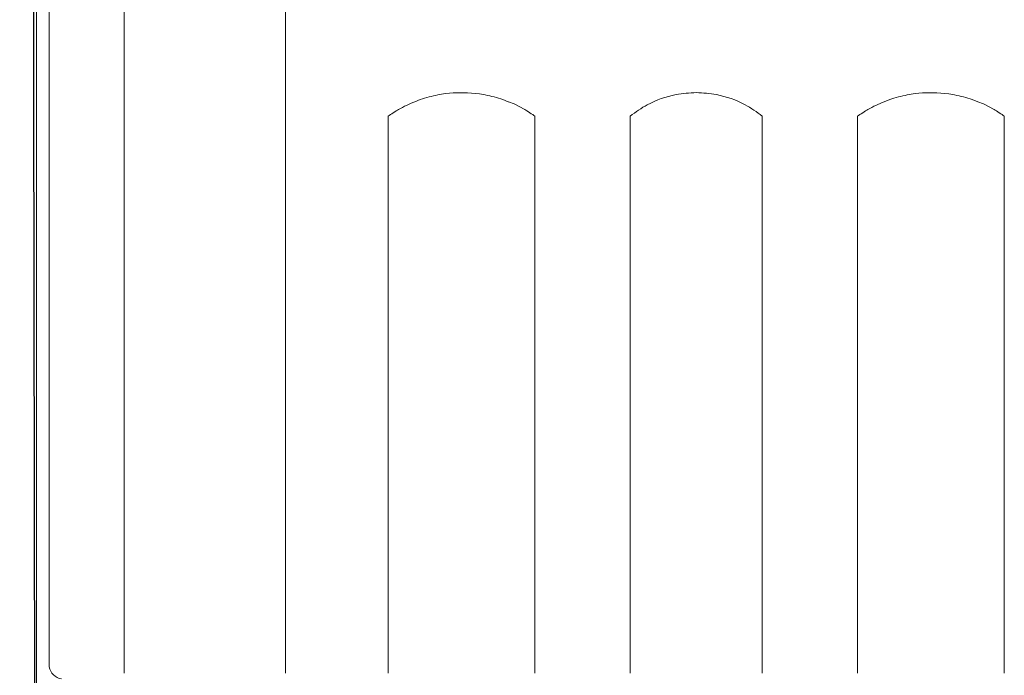
# Model space of a CAD drawing. Units: millimetres. Extents: x -70 to 70, y -45 to 45.
# Drawn here: x -40 to -22, y 2 to 14 of the extents above; entities that cross this region are included whole.
import ezdxf

# ---------------------------------------------------------------- set-up
doc = ezdxf.new("R2010")
doc.units = ezdxf.units.MM
doc.header["$MEASUREMENT"] = 0
doc.layers.add('Ilustrace', color=7, linetype='Continuous')

msp = doc.modelspace()

# ---------------------------------------------------------------- linework, layer by layer
at = {"layer": 'Ilustrace', "color": 253}
msp.add_open_spline([(-42.4949, 33.0335), (-42.4949, 33.0335), (-42.5558, 23.3484), (-42.5558, 23.3484), (-42.5558, 23.3484), (-42.5558, 23.3484), (-41.1337, 23.3209), (-41.1337, 23.3209), (-41.1337, 23.3209), (-41.1337, 23.3209), (-41.1557, -11.2186), (-41.1557, -11.2186), (-41.1557, -11.2186), (-41.1557, -11.2186), (-42.5337, -11.2351), (-42.5337, -11.2351), (-42.5337, -11.2351), (-42.5337, -11.2351), (-42.5448, -11.4611), (-42.5448, -11.4611), (-42.5448, -11.4611), (-42.5448, -11.4611), (-40.8745, -11.4832), (-40.8745, -11.4832), (-40.8745, -11.4832), (-40.8745, -11.4832), (-40.8417, -29.0943), (-40.8417, -29.0943), (-40.8417, -29.0943), (-40.8417, -29.0943), (-38.3667, -29.1108), (-38.3667, -29.1108), (-38.3667, -29.1108), (-38.3667, -29.1108), (-38.3613, 1.3826), (-38.3613, 1.3826), (-38.3613, 1.3826), (-38.3613, 1.3826), (-40.015, 1.3826), (-40.015, 1.3826), (-40.015, 1.3826), (-40.015, 1.3826), (-40.0428, 20.7909), (-40.0428, 20.7909), (-40.0428, 20.7909), (-40.0428, 20.7909), (-39.6625, 20.5153), (-39.6625, 20.5153), (-39.6625, 20.5153), (-39.6625, 20.5153), (-39.5522, 20.6862), (-39.5522, 20.6862), (-39.5522, 20.6862), (-39.5522, 20.6862), (-39.8774, 20.9398), (-39.8774, 20.9398), (-39.8774, 20.9398), (-39.8774, 20.9398), (-39.9105, 21.6619), (-39.9105, 21.6619), (-39.9105, 21.6619), (-39.9105, 21.6619), (-39.5302, 21.8768), (-39.5302, 21.8768), (-39.5302, 21.8768), (-39.5302, 21.8768), (-39.5908, 22.0257), (-39.5908, 22.0257), (-39.5908, 22.0257), (-39.5908, 22.0257), (-40.0152, 21.8327), (-40.0152, 21.8327), (-40.0152, 21.8327), (-40.0152, 21.8327), (-40.0046, 29.814), (-40.0046, 29.814), (-40.0046, 29.814), (-40.0046, 29.814), (-38.61, 31.1369), (-38.61, 31.1369), (-38.61, 31.1369), (-38.61, 31.1369), (-38.858, 31.0873), (-38.858, 31.0873), (-38.858, 31.0873), (-38.858, 31.0873), (-39.3045, 31.1534), (-39.3045, 31.1534), (-39.3045, 31.1534), (-39.3045, 31.1534), (-39.5526, 31.3795), (-39.5526, 31.3795), (-39.5526, 31.3795), (-39.5526, 31.3795), (-39.7069, 31.859), (-39.7069, 31.859), (-39.7069, 31.859), (-39.7069, 31.859), (-39.6959, 32.1622), (-39.6959, 32.1622), (-39.6959, 32.1622), (-39.6959, 32.1622), (-39.4975, 32.5425), (-39.4975, 32.5425), (-39.4975, 32.5425), (-39.4975, 32.5425), (-39.1557, 32.6914), (-39.1557, 32.6914), (-39.1557, 32.6914), (-39.1557, 32.6914), (-38.7864, 32.741), (-38.7864, 32.741), (-38.7864, 32.741), (-38.7864, 32.741), (-38.384, 32.5921), (-38.384, 32.5921), (-38.384, 32.5921), (-38.384, 32.5921), (-38.2462, 32.4543), (-38.2462, 32.4543), (-38.2462, 32.4543), (-38.2462, 32.4543), (-38.1029, 32.1401), (-38.1029, 32.1401), (-38.1029, 32.1401), (-38.1029, 32.1401), (-38.0753, 31.8921), (-38.0753, 31.8921), (-38.0753, 31.8921), (-38.0753, 31.8921), (-38.0532, 31.6275), (-38.0532, 31.6275), (-38.0532, 31.6275), (-38.0532, 31.6275), (-36.7138, 33.0166), (-36.7138, 33.0166), (-36.7138, 33.0166), (-36.7138, 33.0166), (-39.7786, 33.0001), (-39.7786, 33.0001), (-39.7786, 33.0001), (-39.7786, 33.0001), (-40.0377, 32.6748), (-40.0377, 32.6748), (-40.0377, 32.6748), (-40.0377, 32.6748), (-40.0377, 33.0221), (-40.0377, 33.0221), (-40.0377, 33.0221), (-40.0377, 33.0221), (-40.848, 33.0111), (-40.848, 33.0111), (-40.848, 33.0111), (-40.848, 33.0111), (-40.8535, 32.5977), (-40.8535, 32.5977), (-40.8535, 32.5977), (-40.8535, 32.5977), (-41.1511, 32.5866), (-41.1511, 32.5866), (-41.1511, 32.5866), (-41.1511, 32.5866), (-41.1401, 33.0221), (-41.1401, 33.0221), (-41.1401, 33.0221), (-41.1401, 33.0221), (-42.4949, 33.0335), (-42.4949, 33.0335)], degree=3, knots=[0, 0, 0, 0, 0.0232558, 0.0232558, 0.0232558, 0.0232558, 0.0465116, 0.0465116, 0.0465116, 0.0465116, 0.0697674, 0.0697674, 0.0697674, 0.0697674, 0.0930233, 0.0930233, 0.0930233, 0.0930233, 0.1162791, 0.1162791, 0.1162791, 0.1162791, 0.1395349, 0.1395349, 0.1395349, 0.1395349, 0.1627907, 0.1627907, 0.1627907, 0.1627907, 0.1860465, 0.1860465, 0.1860465, 0.1860465, 0.2093023, 0.2093023, 0.2093023, 0.2093023, 0.2325581, 0.2325581, 0.2325581, 0.2325581, 0.255814, 0.255814, 0.255814, 0.255814, 0.2790698, 0.2790698, 0.2790698, 0.2790698, 0.3023256, 0.3023256, 0.3023256, 0.3023256, 0.3255814, 0.3255814, 0.3255814, 0.3255814, 0.3488372, 0.3488372, 0.3488372, 0.3488372, 0.372093, 0.372093, 0.372093, 0.372093, 0.3953488, 0.3953488, 0.3953488, 0.3953488, 0.4186047, 0.4186047, 0.4186047, 0.4186047, 0.4418605, 0.4418605, 0.4418605, 0.4418605, 0.4651163, 0.4651163, 0.4651163, 0.4651163, 0.4883721, 0.4883721, 0.4883721, 0.4883721, 0.5116279, 0.5116279, 0.5116279, 0.5116279, 0.5348837, 0.5348837, 0.5348837, 0.5348837, 0.5581395, 0.5581395, 0.5581395, 0.5581395, 0.5813953, 0.5813953, 0.5813953, 0.5813953, 0.6046512, 0.6046512, 0.6046512, 0.6046512, 0.627907, 0.627907, 0.627907, 0.627907, 0.6511628, 0.6511628, 0.6511628, 0.6511628, 0.6744186, 0.6744186, 0.6744186, 0.6744186, 0.6976744, 0.6976744, 0.6976744, 0.6976744, 0.7209302, 0.7209302, 0.7209302, 0.7209302, 0.744186, 0.744186, 0.744186, 0.744186, 0.7674419, 0.7674419, 0.7674419, 0.7674419, 0.7906977, 0.7906977, 0.7906977, 0.7906977, 0.8139535, 0.8139535, 0.8139535, 0.8139535, 0.8372093, 0.8372093, 0.8372093, 0.8372093, 0.8604651, 0.8604651, 0.8604651, 0.8604651, 0.8837209, 0.8837209, 0.8837209, 0.8837209, 0.9069767, 0.9069767, 0.9069767, 0.9069767, 0.9302326, 0.9302326, 0.9302326, 0.9302326, 0.9534884, 0.9534884, 0.9534884, 0.9534884, 1, 1, 1, 1], dxfattribs=at)
at = {"layer": 'Ilustrace', "color": 250, "lineweight": 20}
for points in [[(-39.9785, 20.9328), (-39.9785, 20.9328), (-39.9785, -29.0969), (-39.9785, -29.0969)], [(-38.3109, 17.5286), (-38.3109, 17.5286), (-38.3109, 1.9371), (-38.3109, 1.9371)], [(-35.2455, 1.9371), (-35.2455, 1.9371), (-35.2455, 17.5286), (-35.2455, 17.5286)], [(-32.3515, 12.9271), (-32.4636, 12.9051), (-32.5768, 12.8783), (-32.6852, 12.8401)], [(-32.2419, 12.948), (-32.2419, 12.948), (-32.3515, 12.9271), (-32.3515, 12.9271)], [(-31.117, 12.8401), (-31.2255, 12.8783), (-31.3386, 12.9051), (-31.4506, 12.9271)], [(-23.435, 12.9271), (-23.547, 12.9051), (-23.6603, 12.8783), (-23.7688, 12.8401)], [(-23.3254, 12.948), (-23.3254, 12.948), (-23.435, 12.9271), (-23.435, 12.9271)], [(-22.2006, 12.8401), (-22.309, 12.8783), (-22.4222, 12.9051), (-22.5342, 12.9271)], [(-32.6852, 12.8401), (-32.6852, 12.8401), (-32.7894, 12.7991), (-32.7894, 12.7991)], [(-23.7688, 12.8401), (-23.7688, 12.8401), (-23.8718, 12.7991), (-23.8718, 12.7991)], [(-30.5087, 12.5266), (-30.5497, 12.553), (-30.6593, 12.6268), (-30.7022, 12.6506)], [(-21.591, 12.5266), (-21.6333, 12.553), (-21.7417, 12.6268), (-21.7846, 12.6506)], [(-33.2947, 12.5266), (-33.2947, 12.5266), (-33.2947, 1.9371), (-33.2947, 1.9371)], [(-30.5087, 1.9371), (-30.5087, 1.9371), (-30.5087, 12.5266), (-30.5087, 12.5266)], [(-28.6968, 12.5266), (-28.6968, 12.5266), (-28.6968, 1.9371), (-28.6968, 1.9371)], [(-26.1889, 1.976), (-26.1889, 1.976), (-26.1889, 12.5266), (-26.1889, 12.5266)], [(-24.3783, 12.5266), (-24.3783, 12.5266), (-24.3783, 1.9371), (-24.3783, 1.9371)], [(-21.591, 1.9371), (-21.591, 1.9371), (-21.591, 12.5266), (-21.591, 12.5266)], [(-39.7332, 2.0599), (-39.7141, 1.9425), (-39.6193, 1.8478), (-39.5026, 1.8299)], [(-26.1889, 1.9371), (-26.1889, 1.9371), (-26.1889, 2.017), (-26.1889, 2.017)]]:
    msp.add_open_spline(points, degree=3, dxfattribs=at)
for points, knots in [([(-39.7367, 15.9812), (-39.7367, 15.9812), (-39.7367, 15.8699), (-39.7367, 15.8699), (-39.7367, 15.8699), (-39.7367, 15.8699), (-39.7367, 2.2167), (-39.7367, 2.2167), (-39.7367, 2.2167), (-39.7367, 2.2167), (-39.7367, 2.1052), (-39.7367, 2.1052), (-39.7367, 2.1052), (-39.7367, 2.1052), (-39.7332, 2.0599), (-39.7332, 2.0599)], [0, 0, 0, 0, 0.2, 0.2, 0.2, 0.2, 0.4, 0.4, 0.4, 0.4, 0.6, 0.6, 0.6, 0.6, 1, 1, 1, 1]), ([(-31.7872, 12.97), (-31.826, 12.9712), (-31.9774, 12.97), (-32.016, 12.97), (-32.016, 12.97), (-32.0483, 12.967), (-32.2091, 12.9533), (-32.2419, 12.948)], [0, 0, 0, 0, 0.3333333, 0.3333333, 0.3333333, 0.3333333, 1, 1, 1, 1]), ([(-31.4506, 12.9271), (-31.4506, 12.9271), (-31.5602, 12.948), (-31.5602, 12.948), (-31.5602, 12.948), (-31.5602, 12.948), (-31.7872, 12.97), (-31.7872, 12.97)], [0, 0, 0, 0, 0.3333333, 0.3333333, 0.3333333, 0.3333333, 1, 1, 1, 1]), ([(-26.1889, 12.5266), (-26.2937, 12.6037), (-26.3981, 12.6805), (-26.5131, 12.7411), (-26.5131, 12.7411), (-26.6822, 12.8312), (-26.87, 12.8974), (-27.0582, 12.9342), (-27.0582, 12.9342), (-27.1857, 12.9599), (-27.3132, 12.9658), (-27.4426, 12.9719), (-27.4426, 12.9719), (-27.5724, 12.9658), (-27.7, 12.9599), (-27.8275, 12.9342), (-27.8275, 12.9342), (-28.0158, 12.8974), (-28.2034, 12.8312), (-28.3732, 12.7411), (-28.3732, 12.7411), (-28.4889, 12.6805), (-28.5919, 12.6037), (-28.6968, 12.5266)], [0, 0, 0, 0, 0.1428571, 0.1428571, 0.1428571, 0.1428571, 0.2857143, 0.2857143, 0.2857143, 0.2857143, 0.4285714, 0.4285714, 0.4285714, 0.4285714, 0.5714286, 0.5714286, 0.5714286, 0.5714286, 0.7142857, 0.7142857, 0.7142857, 0.7142857, 1, 1, 1, 1]), ([(-22.8708, 12.97), (-22.9084, 12.9712), (-23.0598, 12.97), (-23.0984, 12.97), (-23.0984, 12.97), (-23.1317, 12.967), (-23.292, 12.9533), (-23.3254, 12.948)], [0, 0, 0, 0, 0.3333333, 0.3333333, 0.3333333, 0.3333333, 1, 1, 1, 1]), ([(-22.5342, 12.9271), (-22.5342, 12.9271), (-22.6438, 12.948), (-22.6438, 12.948), (-22.6438, 12.948), (-22.6438, 12.948), (-22.8708, 12.97), (-22.8708, 12.97)], [0, 0, 0, 0, 0.3333333, 0.3333333, 0.3333333, 0.3333333, 1, 1, 1, 1]), ([(-32.7894, 12.7991), (-32.8955, 12.7567), (-33.0015, 12.7079), (-33.101, 12.6506), (-33.101, 12.6506), (-33.1439, 12.6268), (-33.2524, 12.553), (-33.2947, 12.5266)], [0, 0, 0, 0, 0.3333333, 0.3333333, 0.3333333, 0.3333333, 1, 1, 1, 1]), ([(-30.7022, 12.6506), (-30.7022, 12.6506), (-30.9042, 12.7562), (-30.9042, 12.7562), (-30.9042, 12.7562), (-30.9042, 12.7562), (-31.0086, 12.7965), (-31.0086, 12.7965), (-31.0086, 12.7965), (-31.0086, 12.7965), (-31.0138, 12.7991), (-31.0138, 12.7991), (-31.0138, 12.7991), (-31.0138, 12.7991), (-31.117, 12.8401), (-31.117, 12.8401)], [0, 0, 0, 0, 0.2, 0.2, 0.2, 0.2, 0.4, 0.4, 0.4, 0.4, 0.6, 0.6, 0.6, 0.6, 1, 1, 1, 1]), ([(-23.8718, 12.7991), (-23.9779, 12.7567), (-24.0844, 12.7079), (-24.1834, 12.6506), (-24.1834, 12.6506), (-24.2263, 12.6268), (-24.3359, 12.553), (-24.3783, 12.5266)], [0, 0, 0, 0, 0.3333333, 0.3333333, 0.3333333, 0.3333333, 1, 1, 1, 1]), ([(-21.7846, 12.6506), (-21.7846, 12.6506), (-21.9878, 12.7562), (-21.9878, 12.7562), (-21.9878, 12.7562), (-21.9878, 12.7562), (-22.0908, 12.7965), (-22.0908, 12.7965), (-22.0908, 12.7965), (-22.0908, 12.7965), (-22.0962, 12.7991), (-22.0962, 12.7991), (-22.0962, 12.7991), (-22.0962, 12.7991), (-22.2006, 12.8401), (-22.2006, 12.8401)], [0, 0, 0, 0, 0.2, 0.2, 0.2, 0.2, 0.4, 0.4, 0.4, 0.4, 0.6, 0.6, 0.6, 0.6, 1, 1, 1, 1])]:
    msp.add_open_spline(points, degree=3, knots=knots, dxfattribs=at)

doc.saveas('drawing.dxf')
